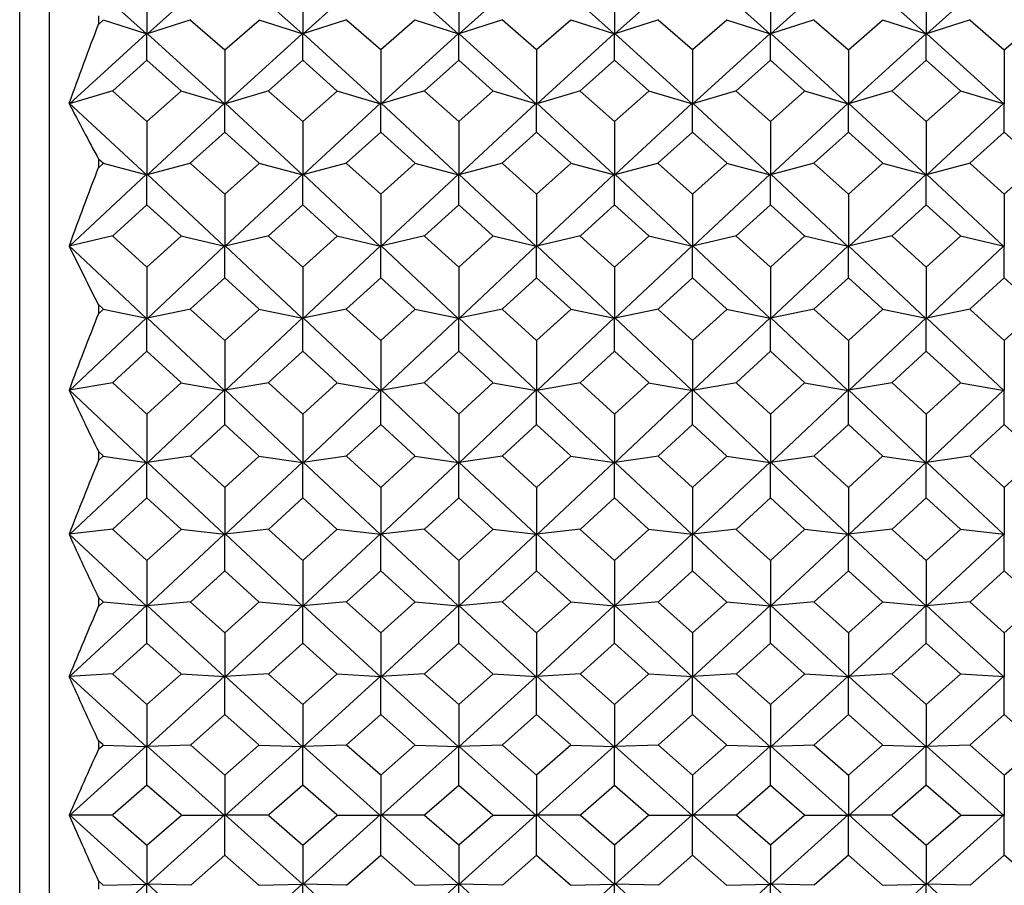
# Model space of a CAD drawing. Units: millimetres. Extents: x -18 to 444, y -35 to 1304.
# Drawn here: x 144 to 154, y 297 to 306 of the extents above; entities that cross this region are included whole.
import ezdxf

# ---------------------------------------------------------------- set-up
doc = ezdxf.new("R2010")
doc.units = ezdxf.units.MM
doc.layers.add('Default', color=7, linetype='Continuous')
doc.layers.add('DV3_Default', color=7, linetype='Continuous')

# ---------------------------------------------------------------- blocks, each defined once
blk = doc.blocks.new('SE2')
at = {"layer": 'DV3_Default', "color": 7, "linetype": 'Continuous'}
for p, q in [((144.65, 314.665), (144.65, 280.666)), ((144.35, 280.966), (144.35, 314.366)), ((145.638, 305.605), (144.855, 306.31)), ((146.431, 306.31), (145.647, 305.605)), ((147.222, 305.605), (146.438, 306.31)), ((148.015, 306.31), (147.231, 305.605)), ((148.021, 306.31), (148.806, 305.605)), ((148.814, 305.605), (149.599, 306.31)), ((149.605, 306.31), (150.389, 305.605)), ((150.398, 305.605), (151.182, 306.31)), ((151.189, 306.31), (151.973, 305.605)), ((151.982, 305.605), (152.766, 306.31)), ((153.557, 305.605), (152.772, 306.31)), ((154.35, 306.31), (153.566, 305.605)), ((145.643, 306.159), (145.643, 305.608)), ((147.226, 306.159), (147.226, 305.608)), ((148.81, 306.159), (148.81, 305.608)), ((150.394, 306.159), (150.394, 305.608)), ((151.977, 306.159), (151.977, 305.608)), ((153.561, 306.159), (153.561, 305.608)), ((145.151, 305.789), (145.151, 305.708)), ((145.153, 305.706), (145.198, 305.746)), ((145.197, 305.749), (145.641, 305.606)), ((146.089, 305.749), (145.644, 305.606)), ((146.087, 305.746), (146.434, 305.442)), ((146.434, 305.442), (146.782, 305.746)), ((146.78, 305.749), (147.225, 305.606)), ((147.672, 305.749), (147.228, 305.606)), ((148.018, 305.442), (147.671, 305.746)), ((148.366, 305.746), (148.018, 305.442)), ((148.364, 305.749), (148.808, 305.606)), ((149.256, 305.749), (148.812, 305.606)), ((149.602, 305.442), (149.254, 305.746)), ((149.949, 305.746), (149.602, 305.442)), ((149.948, 305.749), (150.392, 305.606)), ((150.84, 305.749), (150.395, 305.606)), ((151.186, 305.442), (150.838, 305.746)), ((151.533, 305.746), (151.186, 305.442)), ((151.531, 305.749), (151.976, 305.606)), ((152.423, 305.749), (151.979, 305.606)), ((152.422, 305.746), (152.769, 305.442)), ((152.769, 305.442), (153.117, 305.746)), ((153.115, 305.749), (153.56, 305.606)), ((154.007, 305.749), (153.563, 305.606)), ((154.005, 305.746), (154.353, 305.442)), ((154.353, 305.442), (154.7, 305.746)), ((145.64, 305.611), (144.855, 304.894)), ((145.643, 305.337), (145.643, 305.612)), ((146.43, 304.894), (145.646, 305.611)), ((147.223, 305.611), (146.439, 304.894)), ((147.226, 305.337), (147.226, 305.612)), ((147.229, 305.611), (148.014, 304.894)), ((148.022, 304.894), (148.807, 305.611)), ((148.81, 305.337), (148.81, 305.612)), ((148.813, 305.611), (149.598, 304.894)), ((149.606, 304.894), (150.391, 305.611)), ((150.394, 305.337), (150.394, 305.612)), ((150.397, 305.611), (151.181, 304.894)), ((151.19, 304.894), (151.974, 305.611)), ((151.977, 305.337), (151.977, 305.612)), ((152.765, 304.894), (151.98, 305.611)), ((153.558, 305.611), (152.774, 304.894)), ((153.561, 305.337), (153.561, 305.612)), ((154.349, 304.894), (153.564, 305.611)), ((146.434, 305.442), (146.434, 304.896)), ((148.018, 305.442), (148.018, 304.896)), ((149.602, 305.442), (149.602, 304.896)), ((151.186, 305.442), (151.186, 304.896)), ((152.769, 305.442), (152.769, 304.896)), ((154.353, 305.442), (154.353, 304.896)), ((145.295, 305.027), (145.643, 305.337)), ((145.643, 305.337), (145.99, 305.027)), ((146.879, 305.027), (147.226, 305.337)), ((147.226, 305.337), (147.573, 305.027)), ((148.81, 305.337), (148.463, 305.027)), ((149.157, 305.027), (148.81, 305.337)), ((150.394, 305.337), (150.046, 305.027)), ((150.741, 305.027), (150.394, 305.337)), ((151.977, 305.337), (151.63, 305.027)), ((152.325, 305.027), (151.977, 305.337)), ((153.214, 305.027), (153.561, 305.337)), ((153.561, 305.337), (153.908, 305.027)), ((145.297, 305.026), (144.853, 304.896)), ((145.643, 304.714), (145.295, 305.023)), ((145.99, 305.023), (145.643, 304.714)), ((145.988, 305.026), (146.433, 304.895)), ((146.88, 305.026), (146.436, 304.896)), ((147.226, 304.714), (146.879, 305.023)), ((147.574, 305.023), (147.226, 304.714)), ((147.572, 305.026), (148.016, 304.896)), ((148.464, 305.026), (148.02, 304.896)), ((148.462, 305.023), (148.81, 304.714)), ((148.81, 304.714), (149.157, 305.023)), ((149.156, 305.026), (149.6, 304.896)), ((150.048, 305.026), (149.603, 304.896)), ((150.046, 305.023), (150.394, 304.714)), ((150.394, 304.714), (150.741, 305.023)), ((150.74, 305.026), (151.184, 304.896)), ((151.632, 305.026), (151.187, 304.896)), ((151.63, 305.023), (151.977, 304.714)), ((151.977, 304.714), (152.325, 305.023)), ((152.323, 305.026), (152.768, 304.895)), ((153.215, 305.026), (152.771, 304.896)), ((153.561, 304.714), (153.214, 305.023)), ((153.909, 305.023), (153.561, 304.714)), ((153.907, 305.026), (154.352, 304.895)), ((145.639, 304.174), (144.854, 304.9)), ((146.432, 304.9), (145.647, 304.174)), ((146.434, 304.608), (146.434, 304.901)), ((147.222, 304.174), (146.438, 304.9)), ((147.231, 304.174), (148.015, 304.9)), ((148.018, 304.608), (148.018, 304.901)), ((148.021, 304.9), (148.806, 304.174)), ((148.814, 304.174), (149.599, 304.9)), ((149.602, 304.608), (149.602, 304.901)), ((149.605, 304.9), (150.389, 304.174)), ((150.398, 304.174), (151.183, 304.9)), ((151.186, 304.608), (151.186, 304.901)), ((151.189, 304.9), (151.973, 304.174)), ((152.766, 304.9), (151.982, 304.174)), ((152.769, 304.608), (152.769, 304.901)), ((153.557, 304.174), (152.772, 304.9)), ((154.35, 304.9), (153.565, 304.174)), ((154.353, 304.608), (154.353, 304.901)), ((145.643, 304.714), (145.643, 304.176)), ((147.226, 304.714), (147.226, 304.176)), ((148.81, 304.714), (148.81, 304.176)), ((150.394, 304.714), (150.394, 304.176)), ((151.977, 304.714), (151.977, 304.176)), ((153.561, 304.714), (153.561, 304.176)), ((146.087, 304.294), (146.434, 304.608)), ((146.434, 304.608), (146.781, 304.294)), ((148.018, 304.608), (147.671, 304.294)), ((148.365, 304.294), (148.018, 304.608)), ((149.602, 304.608), (149.255, 304.294)), ((149.949, 304.294), (149.602, 304.608)), ((151.186, 304.608), (150.838, 304.294)), ((151.533, 304.294), (151.186, 304.608)), ((152.422, 304.294), (152.769, 304.608)), ((152.769, 304.608), (153.116, 304.294)), ((154.006, 304.294), (154.353, 304.608)), ((154.353, 304.608), (154.7, 304.294)), ((145.151, 304.334), (145.151, 304.25)), ((145.152, 304.335), (145.198, 304.294)), ((145.198, 304.289), (145.153, 304.249)), ((145.197, 304.293), (145.641, 304.175)), ((146.089, 304.293), (145.644, 304.175)), ((146.434, 303.977), (146.087, 304.289)), ((146.782, 304.289), (146.434, 303.977)), ((146.78, 304.293), (147.225, 304.175)), ((147.672, 304.293), (147.228, 304.175)), ((147.671, 304.289), (148.018, 303.977)), ((148.018, 303.977), (148.366, 304.289)), ((148.364, 304.293), (148.808, 304.175)), ((149.256, 304.293), (148.812, 304.175)), ((149.254, 304.289), (149.602, 303.977)), ((149.602, 303.977), (149.949, 304.289)), ((149.948, 304.293), (150.392, 304.175)), ((150.84, 304.293), (150.395, 304.175)), ((150.838, 304.289), (151.186, 303.977)), ((151.186, 303.977), (151.533, 304.289)), ((151.531, 304.293), (151.976, 304.175)), ((152.423, 304.293), (151.979, 304.175)), ((152.769, 303.977), (152.422, 304.289)), ((153.117, 304.289), (152.769, 303.977)), ((153.115, 304.293), (153.56, 304.175)), ((154.007, 304.293), (153.563, 304.175)), ((154.353, 303.977), (154.005, 304.289)), ((154.7, 304.289), (154.353, 303.977)), ((145.64, 304.18), (144.855, 303.447)), ((145.643, 303.87), (145.643, 304.18)), ((146.43, 303.446), (145.646, 304.18)), ((147.224, 304.18), (146.439, 303.447)), ((147.226, 303.87), (147.226, 304.18)), ((148.014, 303.446), (147.229, 304.18)), ((148.022, 303.447), (148.807, 304.18)), ((148.81, 303.87), (148.81, 304.18)), ((148.813, 304.18), (149.598, 303.446)), ((149.606, 303.446), (150.391, 304.18)), ((150.394, 303.87), (150.394, 304.18)), ((150.397, 304.18), (151.181, 303.446)), ((151.19, 303.446), (151.974, 304.18)), ((151.977, 303.87), (151.977, 304.18)), ((151.98, 304.18), (152.765, 303.446)), ((153.558, 304.18), (152.773, 303.446)), ((153.561, 303.87), (153.561, 304.18)), ((154.349, 303.446), (153.564, 304.18)), ((146.434, 303.977), (146.434, 303.448)), ((148.018, 303.977), (148.018, 303.448)), ((149.602, 303.977), (149.602, 303.448)), ((151.186, 303.977), (151.186, 303.448)), ((152.769, 303.977), (152.769, 303.448)), ((154.353, 303.977), (154.353, 303.448)), ((145.296, 303.554), (145.643, 303.87)), ((145.643, 303.87), (145.99, 303.554)), ((146.879, 303.554), (147.226, 303.87)), ((147.226, 303.87), (147.573, 303.554)), ((148.81, 303.87), (148.463, 303.554)), ((149.157, 303.554), (148.81, 303.87)), ((150.394, 303.87), (150.047, 303.554)), ((150.741, 303.554), (150.394, 303.87)), ((151.977, 303.87), (151.63, 303.554)), ((152.324, 303.554), (151.977, 303.87)), ((153.214, 303.554), (153.561, 303.87)), ((153.561, 303.87), (153.908, 303.554)), ((145.297, 303.552), (144.853, 303.448)), ((145.643, 303.235), (145.295, 303.549)), ((145.99, 303.549), (145.643, 303.235)), ((145.988, 303.552), (146.433, 303.448)), ((146.88, 303.552), (146.436, 303.448)), ((147.226, 303.235), (146.879, 303.549)), ((147.574, 303.549), (147.226, 303.235)), ((147.572, 303.552), (148.017, 303.448)), ((148.464, 303.552), (148.02, 303.448)), ((148.463, 303.549), (148.81, 303.235)), ((148.81, 303.235), (149.157, 303.549)), ((149.156, 303.552), (149.6, 303.448)), ((150.048, 303.552), (149.603, 303.448)), ((150.046, 303.549), (150.394, 303.235)), ((150.394, 303.235), (150.741, 303.549)), ((150.739, 303.552), (151.184, 303.448)), ((151.632, 303.552), (151.187, 303.448)), ((151.63, 303.549), (151.977, 303.235)), ((151.977, 303.235), (152.325, 303.549)), ((152.323, 303.552), (152.768, 303.448)), ((153.215, 303.552), (152.771, 303.448)), ((153.561, 303.235), (153.214, 303.549)), ((153.908, 303.549), (153.561, 303.235)), ((153.907, 303.552), (154.352, 303.448)), ((144.854, 303.452), (145.638, 302.715)), ((145.647, 302.715), (146.432, 303.453)), ((146.434, 303.128), (146.434, 303.453)), ((146.437, 303.452), (147.222, 302.715)), ((148.015, 303.453), (147.23, 302.715)), ((148.018, 303.128), (148.018, 303.453)), ((148.806, 302.715), (148.021, 303.452)), ((149.599, 303.453), (148.814, 302.715)), ((149.602, 303.128), (149.602, 303.453)), ((150.39, 302.715), (149.605, 303.453)), ((151.183, 303.453), (150.398, 302.715)), ((151.186, 303.128), (151.186, 303.453)), ((151.974, 302.715), (151.188, 303.453)), ((151.982, 302.715), (152.766, 303.453)), ((152.769, 303.128), (152.769, 303.453)), ((152.772, 303.453), (153.557, 302.715)), ((153.565, 302.715), (154.35, 303.453)), ((154.353, 303.128), (154.353, 303.453)), ((145.643, 303.235), (145.643, 302.716)), ((147.226, 303.235), (147.226, 302.716)), ((148.81, 303.235), (148.81, 302.716)), ((150.394, 303.235), (150.394, 302.716)), ((151.977, 303.235), (151.977, 302.716)), ((153.561, 303.235), (153.561, 302.716)), ((146.434, 303.128), (146.087, 302.81)), ((146.781, 302.81), (146.434, 303.128)), ((147.671, 302.81), (148.018, 303.128)), ((148.018, 303.128), (148.365, 302.81)), ((149.255, 302.81), (149.602, 303.128)), ((149.602, 303.128), (149.949, 302.81)), ((150.839, 302.81), (151.186, 303.128)), ((151.186, 303.128), (151.532, 302.81)), ((152.769, 303.128), (152.422, 302.81)), ((153.116, 302.81), (152.769, 303.128)), ((154.353, 303.128), (154.006, 302.81)), ((154.7, 302.81), (154.353, 303.128)), ((145.151, 302.849), (145.151, 302.765)), ((145.198, 302.81), (145.153, 302.851)), ((145.197, 302.808), (145.641, 302.717)), ((146.089, 302.808), (145.644, 302.717)), ((146.78, 302.808), (147.225, 302.717)), ((147.672, 302.808), (147.228, 302.717)), ((148.364, 302.808), (148.809, 302.717)), ((149.256, 302.808), (148.812, 302.717)), ((149.948, 302.808), (150.393, 302.717)), ((150.84, 302.808), (150.395, 302.717)), ((151.531, 302.808), (151.976, 302.717)), ((152.423, 302.808), (151.979, 302.717)), ((153.115, 302.808), (153.56, 302.717)), ((154.007, 302.808), (153.563, 302.717)), ((145.64, 302.721), (144.855, 301.981)), ((145.153, 302.764), (145.198, 302.805)), ((145.643, 302.382), (145.643, 302.721)), ((146.431, 301.981), (145.645, 302.721)), ((146.087, 302.805), (146.434, 302.489)), ((146.434, 302.489), (146.782, 302.805)), ((147.223, 302.721), (146.439, 301.981)), ((147.226, 302.382), (147.226, 302.721)), ((147.229, 302.721), (148.014, 301.981)), ((148.018, 302.489), (147.671, 302.805)), ((148.365, 302.805), (148.018, 302.489)), ((148.022, 301.981), (148.807, 302.721)), ((148.81, 302.382), (148.81, 302.721)), ((148.813, 302.721), (149.598, 301.981)), ((149.602, 302.489), (149.254, 302.805)), ((149.949, 302.805), (149.602, 302.489)), ((149.606, 301.981), (150.391, 302.721)), ((150.394, 302.382), (150.394, 302.721)), ((150.397, 302.721), (151.182, 301.981)), ((151.186, 302.489), (150.838, 302.805)), ((151.533, 302.805), (151.186, 302.489)), ((151.19, 301.981), (151.975, 302.721)), ((151.977, 302.382), (151.977, 302.721)), ((152.765, 301.981), (151.98, 302.721)), ((152.422, 302.805), (152.769, 302.489)), ((152.769, 302.489), (153.117, 302.805)), ((153.558, 302.721), (152.773, 301.981)), ((153.561, 302.382), (153.561, 302.721)), ((154.349, 301.981), (153.564, 302.721)), ((154.006, 302.805), (154.353, 302.489)), ((154.353, 302.489), (154.7, 302.805)), ((146.434, 302.489), (146.434, 301.982)), ((148.018, 302.489), (148.018, 301.982)), ((149.602, 302.489), (149.602, 301.982)), ((151.186, 302.489), (151.186, 301.982)), ((152.769, 302.489), (152.769, 301.982)), ((154.353, 302.489), (154.353, 301.982)), ((145.643, 302.382), (145.296, 302.063)), ((145.989, 302.063), (145.643, 302.382)), ((147.226, 302.382), (146.879, 302.063)), ((147.573, 302.063), (147.226, 302.382)), ((148.463, 302.063), (148.81, 302.382)), ((148.81, 302.382), (149.157, 302.063)), ((150.047, 302.063), (150.394, 302.382)), ((150.394, 302.382), (150.741, 302.063)), ((151.631, 302.063), (151.977, 302.382)), ((151.977, 302.382), (152.324, 302.063)), ((153.561, 302.382), (153.214, 302.063)), ((153.908, 302.063), (153.561, 302.382)), ((145.297, 302.061), (144.853, 301.984)), ((145.295, 302.059), (145.643, 301.742)), ((145.643, 301.742), (145.99, 302.059)), ((145.988, 302.061), (146.433, 301.983)), ((146.88, 302.061), (146.436, 301.984)), ((146.879, 302.059), (147.226, 301.742)), ((147.226, 301.742), (147.574, 302.059)), ((147.572, 302.061), (148.017, 301.983)), ((148.464, 302.061), (148.02, 301.983)), ((148.81, 301.742), (148.463, 302.059)), ((149.157, 302.059), (148.81, 301.742)), ((149.156, 302.061), (149.6, 301.983)), ((150.048, 302.061), (149.603, 301.983)), ((150.394, 301.742), (150.046, 302.059)), ((150.741, 302.059), (150.394, 301.742)), ((150.739, 302.061), (151.184, 301.983)), ((151.632, 302.061), (151.187, 301.983)), ((151.977, 301.742), (151.63, 302.059)), ((152.325, 302.059), (151.977, 301.742)), ((152.323, 302.061), (152.768, 301.983)), ((153.215, 302.061), (152.771, 301.984)), ((153.214, 302.059), (153.561, 301.742)), ((153.561, 301.742), (153.908, 302.059)), ((153.907, 302.061), (154.352, 301.983)), ((145.639, 301.248), (144.854, 301.987)), ((146.432, 301.988), (145.647, 301.248)), ((146.434, 301.635), (146.434, 301.988)), ((147.223, 301.248), (146.437, 301.987)), ((147.23, 301.248), (148.015, 301.988)), ((148.018, 301.635), (148.018, 301.988)), ((148.021, 301.988), (148.806, 301.248)), ((148.814, 301.248), (149.599, 301.988)), ((149.602, 301.635), (149.602, 301.988)), ((149.605, 301.988), (150.39, 301.248)), ((150.398, 301.248), (151.183, 301.988)), ((151.186, 301.635), (151.186, 301.988)), ((151.188, 301.988), (151.973, 301.248)), ((152.767, 301.988), (151.981, 301.248)), ((152.769, 301.635), (152.769, 301.988)), ((153.557, 301.248), (152.772, 301.987)), ((154.35, 301.988), (153.565, 301.248)), ((154.353, 301.635), (154.353, 301.988)), ((145.643, 301.742), (145.643, 301.249)), ((147.226, 301.742), (147.226, 301.249)), ((148.81, 301.742), (148.81, 301.249)), ((150.394, 301.742), (150.394, 301.249)), ((151.977, 301.742), (151.977, 301.249)), ((153.561, 301.742), (153.561, 301.249)), ((146.088, 301.317), (146.434, 301.635)), ((146.434, 301.635), (146.781, 301.317)), ((148.018, 301.635), (147.671, 301.317)), ((148.365, 301.317), (148.018, 301.635)), ((149.602, 301.635), (149.255, 301.317)), ((149.949, 301.317), (149.602, 301.635)), ((151.186, 301.635), (150.839, 301.317)), ((151.532, 301.317), (151.186, 301.635)), ((152.422, 301.317), (152.769, 301.635)), ((152.769, 301.635), (153.116, 301.317)), ((154.006, 301.317), (154.353, 301.635)), ((154.353, 301.635), (154.7, 301.317)), ((145.151, 301.357), (145.151, 301.273)), ((145.153, 301.358), (145.197, 301.317)), ((145.198, 301.313), (145.153, 301.272)), ((145.197, 301.315), (145.642, 301.251)), ((146.089, 301.315), (145.644, 301.251)), ((146.434, 300.997), (146.087, 301.313)), ((146.782, 301.313), (146.434, 300.997)), ((146.78, 301.315), (147.225, 301.251)), ((147.672, 301.315), (147.228, 301.251)), ((147.67, 301.313), (148.018, 300.997)), ((148.018, 300.997), (148.366, 301.313)), ((148.365, 301.315), (148.809, 301.251)), ((149.256, 301.315), (148.811, 301.251)), ((149.255, 301.313), (149.602, 300.997)), ((149.602, 300.997), (149.949, 301.313)), ((149.948, 301.315), (150.392, 301.251)), ((150.84, 301.315), (150.395, 301.251)), ((150.838, 301.313), (151.186, 300.997)), ((151.186, 300.997), (151.533, 301.313)), ((151.531, 301.315), (151.976, 301.251)), ((152.423, 301.315), (151.979, 301.251)), ((152.769, 300.997), (152.422, 301.313)), ((153.116, 301.313), (152.769, 300.997)), ((153.115, 301.315), (153.56, 301.251)), ((154.007, 301.315), (153.563, 301.251)), ((154.353, 300.997), (154.006, 301.313)), ((154.7, 301.313), (154.353, 300.997)), ((145.64, 301.255), (144.855, 300.518)), ((145.643, 300.89), (145.643, 301.254)), ((146.431, 300.517), (145.645, 301.254)), ((147.224, 301.255), (146.438, 300.518)), ((147.226, 300.89), (147.226, 301.254)), ((148.015, 300.517), (147.229, 301.254)), ((148.022, 300.518), (148.807, 301.254)), ((148.81, 300.89), (148.81, 301.254)), ((148.813, 301.254), (149.598, 300.518)), ((149.606, 300.518), (150.391, 301.254)), ((150.394, 300.89), (150.394, 301.254)), ((150.396, 301.254), (151.182, 300.518)), ((151.189, 300.518), (151.975, 301.254)), ((151.977, 300.89), (151.977, 301.254)), ((151.98, 301.254), (152.765, 300.518)), ((153.559, 301.255), (152.773, 300.518)), ((153.561, 300.89), (153.561, 301.254)), ((154.349, 300.517), (153.564, 301.254)), ((146.434, 300.997), (146.434, 300.518)), ((148.018, 300.997), (148.018, 300.518)), ((149.602, 300.997), (149.602, 300.518)), ((151.186, 300.997), (151.186, 300.518)), ((152.769, 300.997), (152.769, 300.518)), ((154.353, 300.997), (154.353, 300.518)), ((145.296, 300.574), (145.643, 300.89)), ((145.643, 300.89), (145.989, 300.574)), ((146.88, 300.574), (147.226, 300.89)), ((147.226, 300.89), (147.573, 300.574)), ((148.81, 300.89), (148.463, 300.574)), ((149.157, 300.574), (148.81, 300.89)), ((150.394, 300.89), (150.047, 300.574)), ((150.74, 300.574), (150.394, 300.89)), ((151.977, 300.89), (151.631, 300.574)), ((152.324, 300.574), (151.977, 300.89)), ((153.214, 300.574), (153.561, 300.89)), ((153.561, 300.89), (153.908, 300.574)), ((145.297, 300.572), (144.853, 300.52)), ((145.639, 299.791), (144.854, 300.523)), ((145.643, 300.255), (145.295, 300.569)), ((145.99, 300.569), (145.643, 300.255)), ((146.432, 300.524), (145.647, 299.792)), ((145.988, 300.572), (146.433, 300.52)), ((146.434, 300.15), (146.434, 300.524)), ((146.881, 300.572), (146.436, 300.52)), ((147.223, 299.791), (146.437, 300.524)), ((147.226, 300.255), (146.879, 300.569)), ((147.573, 300.569), (147.226, 300.255)), ((147.23, 299.792), (148.016, 300.524)), ((147.572, 300.572), (148.017, 300.52)), ((148.018, 300.15), (148.018, 300.524)), ((148.464, 300.572), (148.02, 300.52)), ((148.021, 300.524), (148.806, 299.792)), ((148.463, 300.569), (148.81, 300.255)), ((148.81, 300.255), (149.157, 300.569)), ((148.814, 299.792), (149.599, 300.524)), ((149.156, 300.572), (149.6, 300.52)), ((149.602, 300.15), (149.602, 300.524)), ((150.048, 300.572), (149.603, 300.52)), ((149.604, 300.524), (150.39, 299.792)), ((150.046, 300.569), (150.394, 300.255)), ((150.394, 300.255), (150.741, 300.569)), ((150.397, 299.792), (151.183, 300.524)), ((150.739, 300.572), (151.184, 300.52)), ((151.186, 300.15), (151.186, 300.524)), ((151.632, 300.572), (151.187, 300.52)), ((151.188, 300.524), (151.974, 299.792)), ((151.63, 300.569), (151.977, 300.255)), ((151.977, 300.255), (152.325, 300.569)), ((152.767, 300.524), (151.981, 299.792)), ((152.323, 300.572), (152.768, 300.52)), ((152.769, 300.15), (152.769, 300.524)), ((153.215, 300.572), (152.771, 300.52)), ((153.558, 299.791), (152.772, 300.524)), ((153.561, 300.255), (153.214, 300.569)), ((153.908, 300.569), (153.561, 300.255)), ((154.351, 300.524), (153.565, 299.792)), ((153.907, 300.572), (154.352, 300.52)), ((154.353, 300.15), (154.353, 300.524)), ((145.643, 300.255), (145.643, 299.792)), ((147.226, 300.255), (147.226, 299.792)), ((148.81, 300.255), (148.81, 299.792)), ((150.394, 300.255), (150.394, 299.792)), ((151.977, 300.255), (151.977, 299.792)), ((153.561, 300.255), (153.561, 299.792)), ((146.088, 299.835), (146.434, 300.15)), ((146.434, 300.15), (146.781, 299.835)), ((148.018, 300.15), (147.672, 299.835)), ((148.365, 299.835), (148.018, 300.15)), ((149.602, 300.15), (149.255, 299.835)), ((149.948, 299.835), (149.602, 300.15)), ((151.186, 300.15), (150.839, 299.835)), ((151.532, 299.835), (151.186, 300.15)), ((152.423, 299.835), (152.769, 300.15)), ((152.769, 300.15), (153.116, 299.835)), ((154.006, 299.835), (154.353, 300.15)), ((154.353, 300.15), (154.7, 299.835)), ((145.151, 299.875), (145.151, 299.792)), ((145.153, 299.876), (145.197, 299.835)), ((145.198, 299.831), (145.153, 299.79)), ((145.197, 299.833), (145.642, 299.795)), ((146.089, 299.833), (145.644, 299.795)), ((146.434, 299.519), (146.087, 299.831)), ((146.781, 299.831), (146.434, 299.519)), ((146.78, 299.833), (147.225, 299.795)), ((147.672, 299.833), (147.228, 299.795)), ((147.671, 299.831), (148.018, 299.519)), ((148.018, 299.519), (148.365, 299.831)), ((148.364, 299.833), (148.809, 299.795)), ((149.256, 299.833), (148.811, 299.795)), ((149.255, 299.831), (149.602, 299.519)), ((149.602, 299.519), (149.949, 299.831)), ((149.948, 299.833), (150.392, 299.795)), ((150.84, 299.833), (150.395, 299.795)), ((150.838, 299.831), (151.186, 299.519)), ((151.186, 299.519), (151.533, 299.831)), ((151.531, 299.833), (151.976, 299.795)), ((152.424, 299.833), (151.979, 299.795)), ((152.769, 299.519), (152.422, 299.831)), ((153.116, 299.831), (152.769, 299.519)), ((153.115, 299.833), (153.56, 299.795)), ((154.007, 299.833), (153.563, 299.795)), ((154.353, 299.519), (154.006, 299.831)), ((154.7, 299.831), (154.353, 299.519)), ((144.854, 299.073), (145.64, 299.798)), ((145.643, 299.415), (145.643, 299.798)), ((145.645, 299.798), (146.431, 299.073)), ((146.438, 299.073), (147.224, 299.798)), ((147.226, 299.415), (147.226, 299.798)), ((148.015, 299.072), (147.229, 299.798)), ((148.807, 299.798), (148.022, 299.073)), ((148.81, 299.415), (148.81, 299.798)), ((149.599, 299.072), (148.812, 299.798)), ((150.391, 299.798), (149.606, 299.073)), ((150.394, 299.415), (150.394, 299.798)), ((151.182, 299.072), (150.396, 299.798)), ((151.975, 299.798), (151.189, 299.073)), ((151.977, 299.415), (151.977, 299.798)), ((151.98, 299.798), (152.766, 299.073)), ((152.773, 299.073), (153.559, 299.798)), ((153.561, 299.415), (153.561, 299.798)), ((153.564, 299.798), (154.349, 299.073)), ((146.434, 299.519), (146.434, 299.073)), ((148.018, 299.519), (148.018, 299.073)), ((149.602, 299.519), (149.602, 299.073)), ((151.186, 299.519), (151.186, 299.073)), ((152.769, 299.519), (152.769, 299.073)), ((154.353, 299.519), (154.353, 299.073)), ((145.643, 299.415), (145.296, 299.103)), ((145.99, 299.103), (145.643, 299.415)), ((147.226, 299.415), (146.88, 299.103)), ((147.573, 299.103), (147.226, 299.415)), ((148.463, 299.103), (148.81, 299.415)), ((148.81, 299.415), (149.157, 299.103)), ((150.047, 299.103), (150.394, 299.415)), ((150.394, 299.415), (150.74, 299.103)), ((151.631, 299.103), (151.977, 299.415)), ((151.977, 299.415), (152.324, 299.103)), ((153.561, 299.415), (153.214, 299.103)), ((153.908, 299.103), (153.561, 299.415)), ((145.297, 299.101), (144.853, 299.076)), ((145.639, 298.362), (144.854, 299.079)), ((145.296, 299.099), (145.643, 298.791)), ((145.643, 298.791), (145.989, 299.099)), ((146.432, 299.079), (145.646, 298.362)), ((145.989, 299.101), (146.433, 299.076)), ((146.434, 298.688), (146.434, 299.079)), ((146.881, 299.101), (146.436, 299.076)), ((147.223, 298.362), (146.437, 299.079)), ((146.879, 299.099), (147.226, 298.791)), ((147.226, 298.791), (147.573, 299.099)), ((148.016, 299.079), (147.23, 298.362)), ((147.572, 299.101), (148.017, 299.076)), ((148.018, 298.688), (148.018, 299.079)), ((148.464, 299.101), (148.02, 299.076)), ((148.021, 299.079), (148.807, 298.362)), ((148.81, 298.791), (148.463, 299.099)), ((149.157, 299.099), (148.81, 298.791)), ((148.813, 298.362), (149.6, 299.079)), ((149.156, 299.101), (149.601, 299.076)), ((149.602, 298.688), (149.602, 299.079)), ((150.048, 299.101), (149.603, 299.076)), ((149.605, 299.079), (150.39, 298.362)), ((150.394, 298.791), (150.047, 299.099)), ((150.74, 299.099), (150.394, 298.791)), ((150.397, 298.362), (151.183, 299.079)), ((150.739, 299.101), (151.185, 299.076)), ((151.186, 298.688), (151.186, 299.079)), ((151.632, 299.101), (151.187, 299.076)), ((151.188, 299.079), (151.974, 298.362)), ((151.977, 298.791), (151.631, 299.099)), ((152.324, 299.099), (151.977, 298.791)), ((151.981, 298.362), (152.767, 299.079)), ((152.323, 299.101), (152.768, 299.076)), ((152.769, 298.688), (152.769, 299.079)), ((153.215, 299.101), (152.77, 299.076)), ((153.558, 298.362), (152.772, 299.079)), ((153.214, 299.099), (153.561, 298.791)), ((153.561, 298.791), (153.908, 299.099)), ((154.35, 299.079), (153.565, 298.362)), ((153.907, 299.101), (154.352, 299.076)), ((154.353, 298.688), (154.353, 299.079)), ((145.643, 298.791), (145.643, 298.362)), ((147.226, 298.791), (147.226, 298.362)), ((148.81, 298.791), (148.81, 298.362)), ((150.394, 298.791), (150.394, 298.362)), ((151.977, 298.791), (151.977, 298.362)), ((153.561, 298.791), (153.561, 298.362)), ((146.434, 298.688), (146.088, 298.38)), ((146.781, 298.38), (146.434, 298.688)), ((147.672, 298.38), (148.018, 298.688)), ((148.018, 298.688), (148.365, 298.38)), ((149.255, 298.38), (149.602, 298.688)), ((149.602, 298.688), (149.948, 298.38)), ((150.839, 298.38), (151.186, 298.688)), ((151.186, 298.688), (151.532, 298.38)), ((152.769, 298.688), (152.423, 298.38)), ((153.116, 298.38), (152.769, 298.688)), ((154.353, 298.688), (154.006, 298.38)), ((154.7, 298.38), (154.353, 298.688)), ((145.151, 298.419), (145.151, 298.337)), ((145.197, 298.38), (145.152, 298.421)), ((145.64, 298.369), (144.855, 297.663)), ((145.152, 298.336), (145.197, 298.376)), ((145.196, 298.378), (145.642, 298.365)), ((145.643, 297.97), (145.643, 298.368)), ((146.089, 298.378), (145.644, 298.365)), ((146.431, 297.662), (145.645, 298.368)), ((146.088, 298.376), (146.434, 298.072)), ((146.434, 298.072), (146.781, 298.376)), ((147.224, 298.369), (146.438, 297.662)), ((146.78, 298.378), (147.225, 298.365)), ((147.226, 297.97), (147.226, 298.368)), ((147.672, 298.378), (147.228, 298.365)), ((147.229, 298.368), (148.014, 297.662)), ((148.018, 298.072), (147.671, 298.376)), ((148.365, 298.376), (148.018, 298.072)), ((148.022, 297.662), (148.808, 298.368)), ((148.364, 298.378), (148.809, 298.365)), ((148.81, 297.97), (148.81, 298.368)), ((149.256, 298.378), (148.811, 298.365)), ((148.812, 298.368), (149.598, 297.662)), ((149.602, 298.072), (149.255, 298.376)), ((149.949, 298.376), (149.602, 298.072)), ((149.605, 297.662), (150.391, 298.368)), ((149.947, 298.378), (150.392, 298.365)), ((150.394, 297.97), (150.394, 298.368)), ((150.84, 298.378), (150.395, 298.365)), ((150.396, 298.368), (151.182, 297.662)), ((151.186, 298.072), (150.839, 298.376)), ((151.532, 298.376), (151.186, 298.072)), ((151.189, 297.662), (151.975, 298.368)), ((151.531, 298.378), (151.976, 298.365)), ((151.977, 297.97), (151.977, 298.368)), ((152.424, 298.378), (151.979, 298.365)), ((152.766, 297.662), (151.98, 298.368)), ((152.422, 298.376), (152.769, 298.072)), ((152.769, 298.072), (153.116, 298.376)), ((153.559, 298.369), (152.773, 297.662)), ((153.115, 298.378), (153.56, 298.365)), ((153.561, 297.97), (153.561, 298.368)), ((154.007, 298.378), (153.563, 298.365)), ((154.349, 297.662), (153.564, 298.368)), ((154.006, 298.376), (154.353, 298.072)), ((154.353, 298.072), (154.7, 298.376)), ((146.434, 298.072), (146.434, 297.662)), ((148.018, 298.072), (148.018, 297.662)), ((149.602, 298.072), (149.602, 297.662)), ((151.186, 298.072), (151.186, 297.662)), ((152.769, 298.072), (152.769, 297.662)), ((154.353, 298.072), (154.353, 297.662)), ((145.643, 297.97), (145.296, 297.668)), ((145.989, 297.668), (145.643, 297.97)), ((147.226, 297.97), (146.88, 297.668)), ((147.572, 297.668), (147.226, 297.97)), ((148.464, 297.668), (148.81, 297.97)), ((148.81, 297.97), (149.156, 297.668)), ((150.047, 297.668), (150.394, 297.97)), ((150.394, 297.97), (150.74, 297.668)), ((151.631, 297.668), (151.977, 297.97)), ((151.977, 297.97), (152.324, 297.668)), ((153.561, 297.97), (153.215, 297.668)), ((153.907, 297.668), (153.561, 297.97)), ((145.297, 297.666), (144.854, 297.666)), ((145.64, 296.963), (144.855, 297.67)), ((145.296, 297.664), (145.643, 297.361)), ((145.643, 297.361), (145.989, 297.664)), ((146.431, 297.67), (145.645, 296.963)), ((145.988, 297.666), (146.433, 297.666)), ((146.434, 297.26), (146.434, 297.67)), ((146.881, 297.666), (146.436, 297.666)), ((147.224, 296.964), (146.438, 297.67)), ((146.88, 297.664), (147.226, 297.361)), ((147.226, 297.361), (147.572, 297.664)), ((148.014, 297.67), (147.228, 296.963)), ((147.572, 297.666), (148.017, 297.666)), ((148.018, 297.26), (148.018, 297.67)), ((148.465, 297.666), (148.02, 297.666)), ((148.022, 297.67), (148.807, 296.964)), ((148.81, 297.361), (148.464, 297.664)), ((149.156, 297.664), (148.81, 297.361)), ((148.812, 296.963), (149.598, 297.67)), ((149.155, 297.666), (149.6, 297.666)), ((149.602, 297.26), (149.602, 297.67)), ((150.048, 297.666), (149.603, 297.666)), ((149.605, 297.67), (150.391, 296.964)), ((150.394, 297.361), (150.047, 297.664)), ((150.74, 297.664), (150.394, 297.361)), ((150.396, 296.963), (151.182, 297.67)), ((150.739, 297.666), (151.184, 297.666)), ((151.186, 297.26), (151.186, 297.67)), ((151.632, 297.666), (151.187, 297.666)), ((151.189, 297.67), (151.975, 296.963)), ((151.977, 297.361), (151.631, 297.664)), ((152.324, 297.664), (151.977, 297.361)), ((151.98, 296.963), (152.766, 297.67)), ((152.323, 297.666), (152.768, 297.666)), ((152.769, 297.26), (152.769, 297.67)), ((153.216, 297.666), (152.771, 297.666)), ((153.559, 296.963), (152.773, 297.67)), ((153.215, 297.664), (153.561, 297.361)), ((153.561, 297.361), (153.907, 297.664)), ((154.349, 297.67), (153.563, 296.963)), ((153.906, 297.666), (154.352, 297.666)), ((154.353, 297.26), (154.353, 297.67)), ((145.643, 297.361), (145.643, 296.964)), ((147.226, 297.361), (147.226, 296.964)), ((148.81, 297.361), (148.81, 296.964)), ((150.394, 297.361), (150.394, 296.964)), ((151.977, 297.361), (151.977, 296.964)), ((153.561, 297.361), (153.561, 296.964)), ((146.434, 297.26), (146.088, 296.956)), ((146.781, 296.956), (146.434, 297.26)), ((147.671, 296.956), (148.018, 297.26)), ((148.018, 297.26), (148.365, 296.956)), ((149.255, 296.956), (149.602, 297.26)), ((149.602, 297.26), (149.949, 296.956)), ((150.839, 296.956), (151.186, 297.26)), ((151.186, 297.26), (151.532, 296.956)), ((152.769, 297.26), (152.422, 296.956)), ((153.116, 296.956), (152.769, 297.26)), ((154.353, 297.26), (154.006, 296.956)), ((154.7, 296.956), (154.353, 297.26)), ((145.639, 296.97), (144.854, 296.253)), ((145.151, 296.994), (145.151, 296.913)), ((145.197, 296.956), (145.153, 296.995)), ((145.196, 296.954), (145.641, 296.966)), ((145.643, 296.541), (145.643, 296.97)), ((146.089, 296.954), (145.644, 296.966)), ((146.432, 296.253), (145.646, 296.97)), ((147.222, 296.969), (146.437, 296.253)), ((146.78, 296.954), (147.225, 296.966)), ((147.226, 296.541), (147.226, 296.97)), ((147.672, 296.954), (147.227, 296.966)), ((147.229, 296.97), (148.015, 296.253)), ((148.02, 296.253), (148.806, 296.969)), ((148.364, 296.954), (148.808, 296.966)), ((148.81, 296.541), (148.81, 296.97)), ((149.256, 296.954), (148.811, 296.966)), ((148.813, 296.97), (149.599, 296.253)), ((149.604, 296.253), (150.39, 296.969)), ((149.947, 296.954), (150.392, 296.966)), ((150.394, 296.541), (150.394, 296.97)), ((150.84, 296.954), (150.394, 296.966)), ((150.397, 296.97), (151.183, 296.253)), ((151.188, 296.253), (151.974, 296.97)), ((151.531, 296.954), (151.976, 296.966)), ((151.977, 296.541), (151.977, 296.97)), ((152.424, 296.954), (151.979, 296.966)), ((152.767, 296.253), (151.981, 296.97)), ((153.558, 296.97), (152.772, 296.253)), ((153.115, 296.954), (153.56, 296.966)), ((153.561, 296.541), (153.561, 296.97)), ((154.007, 296.954), (153.562, 296.966)), ((154.35, 296.253), (153.565, 296.97))]:
    blk.add_line(p, q, dxfattribs=at)
for centre, radius, start, end in [((181.763, 291.714), 39.196, 159.0814, 160.3451), ((182.084, 324.312), 41.99, 207.54, 208.4105), ((187.067, 288.126), 44.911, 158.9587, 160.0497), ((177.96, 319.62), 36.846, 206.0316, 207.0744), ((183.975, 287.416), 41.748, 158.4278, 159.576), ((174.943, 315.989), 33.19, 204.9575, 206.1585), ((182.765, 285.83), 40.66, 157.6776, 158.8195), ((175.017, 314.127), 33.092, 204.2773, 205.5108), ((186.134, 282.18), 44.606, 156.744, 157.7411), ((177.782, 313.699), 36.032, 203.9427, 205.0905), ((189.959, 277.966), 49.221, 155.5519, 156.407), ((186.6, 315.835), 45.53, 203.5185, 204.4451)]:
    blk.add_arc(centre, radius, start, end, dxfattribs=at)

msp = doc.modelspace()

# ---------------------------------------------------------------- block references
at = {"layer": 'Default'}
msp.add_blockref('SE2', (0, 0), dxfattribs=at)

doc.saveas('drawing.dxf')
